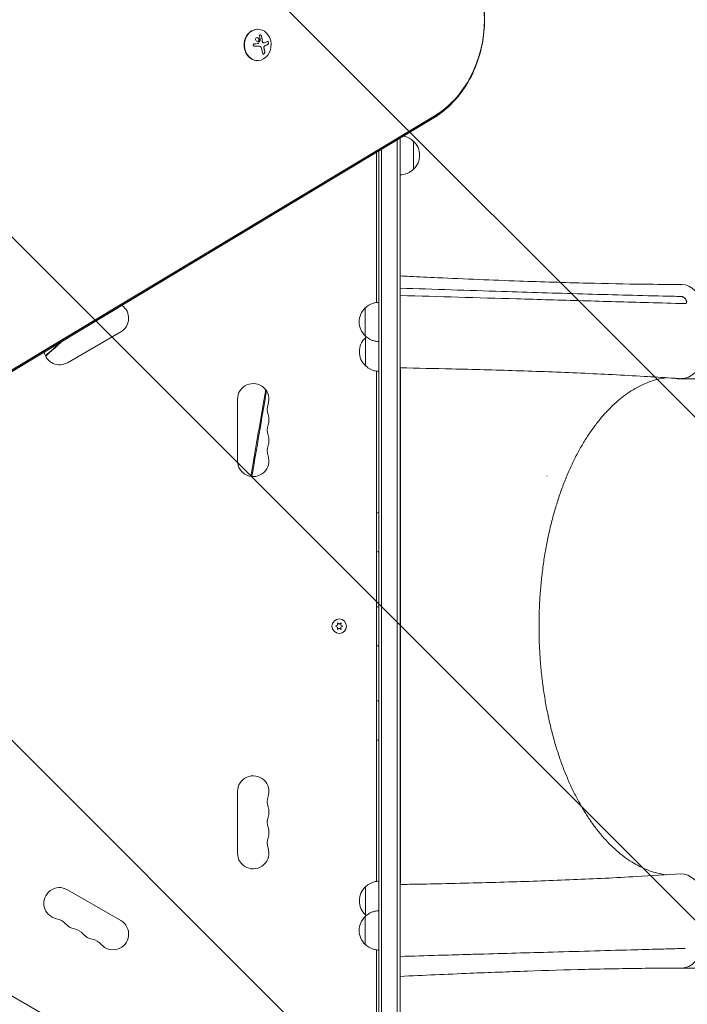
# Model space of a CAD drawing. Units: millimetres. Extents: x -5203 to 7683, y -8908 to 5194.
# Drawn here: x 1554 to 2149, y 204 to 1082 of the extents above; entities that cross this region are included whole.
import ezdxf

# ---------------------------------------------------------------- set-up
doc = ezdxf.new("R2010")
doc.units = ezdxf.units.MM
doc.header["$LTSCALE"] = 20
doc.linetypes.add('HIDDEN', pattern=[9.525, 6.35, -3.175])
for name, color, linetype in [('2d', 230, 'Continuous'), ('EN-Free_Space', 10, 'HIDDEN'), ('EN-Free_Space_Hatch', 10, 'HIDDEN')]:
    doc.layers.add(name, color=color, linetype=linetype)

msp = doc.modelspace()

# ---------------------------------------------------------------- hatches: boundary and pattern name
at = {"layer": 'EN-Free_Space_Hatch'}
h = msp.add_hatch(dxfattribs=at)
h.set_pattern_fill('ANSI31', color=256, scale=100)
h.set_pattern_definition([(135, (1893.6, 540.87), (-224.506, -224.506), [])])
edge = h.paths.add_edge_path()
edge.add_line((1893.6, 1540.87), (2490.73, 1540.87))
edge.add_arc((4238.28, 56.52), 2292.87, 91.71381, 139.65588, ccw=False)
edge.add_line((4169.71, 2348.36), (5653.35, 2392.75))
edge.add_arc((5683.26, 1393.2), 1000, -88.28619, 91.71381, ccw=False)
edge.add_line((5713.16, 393.65), (4537.47, 358.47))
edge.add_arc((4618.62, -759.69), 1121.1, 94.15082, 132.57984)
edge.add_arc((2512.95, 1531.84), 1990.97, 274.43078, 312.57984, ccw=False)
edge.add_line((2666.76, -453.18), (3307.91, -1565.47))
edge.add_arc((2441.89, -2065.47), 1000, -146.94239, 30, ccw=False)
edge.add_line((1603.76, -2610.95), (550.27, -786.24))
edge.add_arc((1416.29, -286.24), 1000, 121.49117, 210, ccw=False)
edge.add_arc((1893.6, 540.87), 1000, 90, 178.53262, ccw=False)

# ---------------------------------------------------------------- linework, layer by layer
at = {"layer": '2d', "lineweight": 0}
for p, q in [((1765.89, 1073.71), (1766.16, 1073.71)), ((1767.14, 1058.68), (1767.03, 1058.68)), ((1771.62, 1061.51), (1771.51, 1061.51)), ((1765.89, 1045.71), (1766.16, 1045.71)), ((1921.85, 993.6), (1090.65, 494.17)), ((1922.94, 994.64), (1091.74, 495.21)), ((1923.63, 996.11), (1092.43, 496.68)), ((1893.08, 54.19), (1893.08, 976.31)), ((1890.58, 52.53), (1890.58, 974.81)), ((1905.08, 973.71), (1905.08, 948.71)), ((1872.08, 829.86), (1872.08, 963.69)), ((1874.08, 53), (1874.08, 964.9)), ((1876.58, 52.94), (1876.58, 966.4)), ((1893.08, 849.03), (1893.24, 849.03)), ((1596.3, 776.13), (1643.93, 803.63)), ((1893.08, 775.99), (1893.24, 775.99)), ((1872.08, 313.26), (1872.08, 768.59)), ((1893.38, 762.96), (1893.45, 762.93)), ((2141.26, 761.81), (2166.42, 761.81)), ((1748.08, 743.5), (1748.08, 688.5)), ((1893.6, 448.87), (1893.6, 632.87)), ((1837.33, 541.86), (1835.48, 541)), ((1835.48, 541), (1837.33, 540.14)), ((1837.15, 543.9), (1837.33, 541.86)), ((1838.83, 542.73), (1837.15, 543.9)), ((1837.33, 540.14), (1837.15, 538.1)), ((1837.15, 538.1), (1838.83, 539.27)), ((1840.5, 543.9), (1838.83, 542.73)), ((1838.83, 539.27), (1840.5, 538.1)), ((1840.33, 541.86), (1840.5, 543.9)), ((1842.18, 541), (1840.33, 541.86)), ((1840.33, 540.14), (1842.18, 541)), ((1840.5, 538.1), (1840.33, 540.14)), ((1748.08, 393.5), (1748.08, 338.5)), ((1643.93, 278.37), (1596.3, 305.87)), ((1893.08, 284.7), (1893.22, 284.7)), ((1426.28, 280.47), (1793.51, 68.45)), ((1872.08, 104.25), (1872.08, 252.14)), ((1893.08, 254.32), (1893.22, 254.32)), ((2147.2, 253.37), (2146.56, 253.56)), ((2141.26, 235.81), (2166.42, 235.81))]:
    msp.add_line(p, q, dxfattribs=at)
msp.add_circle((1838.83, 541), 6.5, dxfattribs=at)
for centre, radius, start, end in [((1892.89, 961.72), 17, 44.1865, 77.90661), ((1893.56, 961.21), 17, 312.66793, 47.33207), ((1892.89, 960.71), 17, 270.6413, 315.8135), ((1636.93, 815.76), 14, 300, 55.02154), ((1873.6, 812.5), 17, 132.66796, 227.33204), ((1873.79, 785.92), 17, 132.66796, 227.33204), ((1589.3, 788.26), 14, 191.21212, 300), ((1762.08, 743.5), 14, 340.89011, 180), ((1788.54, 734.33), 14, 160.89011, 199.10989), ((1762.08, 725.17), 14, 340.89011, 19.10989), ((1788.54, 716), 14, 160.89011, 199.10989), ((1762.08, 706.83), 14, 340.89011, 19.10989), ((1788.54, 697.67), 14, 160.89011, 199.10989), ((1762.08, 688.5), 14, 180, 19.10989), ((1762.08, 393.5), 14, 340.89011, 180), ((1788.54, 384.33), 14, 160.89011, 199.10989), ((1762.08, 375.17), 14, 340.89011, 19.10989), ((1788.54, 366), 14, 160.89011, 199.10989), ((1762.08, 356.83), 14, 340.89011, 19.10989), ((1788.54, 347.67), 14, 160.89011, 199.10989), ((1762.08, 338.5), 14, 180, 19.10989), ((1589.3, 293.74), 14, 60, 259.10989), ((1873.79, 295.92), 17, 132.66796, 227.33204), ((1873.6, 269.5), 17, 132.66796, 227.33204), ((1892.89, 264.5), 17, 88.89338, 89.3587), ((1584.01, 266.25), 14, 40.89011, 79.10989), ((1605.18, 284.58), 14, 220.89011, 259.10989), ((1636.93, 266.24), 14, 220.89011, 60), ((1599.89, 257.08), 14, 40.89011, 79.10989), ((1621.05, 275.41), 14, 220.89011, 259.10989), ((1615.76, 247.92), 14, 40.89011, 79.10989)]:
    msp.add_arc(centre, radius, start, end, dxfattribs=at)
at = {"layer": '2d', "lineweight": 0, "extrusion": (0, 0, -1)}
for centre, major_axis, ratio, start_param, end_param in [((1886.43, 1082.19), (0, -96.61), 0.848, -2.670354, -0.471239), ((1759.8, 1061.17), (-18.23, -1.14), 0.038975, -1.926841, -1.757391), ((1758.8, 1059.08), (9.14, -15.82), 0.476008, -1.20219, -0.875592), ((1759.67, 1060.54), (-17.71, -4.62), 0.155716, -2.533545, -2.311649), ((1885.11, 1082.19), (0, -98.27), 0.848, -1.005141, -0.471239), ((1885.11, 1082.19), (0, -98.27), 0.848, -1.005141, -0.471239), ((1893.45, 632.93), (0, 130), 0.001103, 0.000437, 1.571234), ((2144.52, 277.92), (0.01, 42), 0.565497, -0.03561, 3.140379)]:
    msp.add_ellipse(centre, major_axis=major_axis, ratio=ratio, start_param=start_param, end_param=end_param, dxfattribs=at)
at = {"layer": '2d', "lineweight": 0}
for centre, major_axis, ratio, start_param, end_param in [((1766.16, 1059.71), (0, -14), 0.848, -1.115509, 5.167676), ((1765.89, 1059.71), (0, 14), 0.848, 0, 3.141593), ((1760.71, 1060.24), (-9.14, 15.84), 0.476008, -2.265626, -2.087612), ((1760.82, 1060.24), (-9.14, 15.84), 0.476008, -2.265626, -2.087612), ((2144.52, 803.92), (-0.01, -42), 0.565497, -0.004249, 3.140374), ((1874.08, 812.5), (0, 17.5), 0.001103, 0.013568, 3.128024), ((1862.08, 812.5), (0, 12.5), 0.001103, -0.000437, 3.295533), ((1862.08, 812.5), (0, 12.35), 0.001103, 0.001135, 1.570359), ((1862.08, 812.5), (0, 12.5), 0.001103, -0.15394, -0.000437), ((1862.08, 812.5), (0, -12.35), 0.001103, -1.571234, -0.001135), ((1862.27, 785.92), (0, 12.5), 0.001103, -0.000437, 3.295533), ((1862.27, 785.92), (0, 12.35), 0.001103, 0.001135, 1.570359), ((1862.27, 785.92), (0, 12.5), 0.001103, -0.15394, -0.000437), ((1862.27, 785.92), (0, -12.35), 0.001103, -1.571234, -0.001135), ((2141.26, 803.31), (0, -41.5), 0.544639, -0.158297, 0.102584), ((2128.33, 540.31), (0, -234), 0.544639, -2.184687, -2.183749), ((1893.45, 448.93), (0, -130), 0.001103, 0.029105, 1.570359), ((1862.27, 295.92), (0, 12.5), 0.001103, -0.000437, 3.295533), ((1862.27, 295.92), (0, 12.35), 0.001103, 0.001135, 1.570359), ((1862.27, 295.92), (0, 12.5), 0.001103, -0.15394, -0.000437), ((1862.27, 295.92), (0, -12.35), 0.001103, -1.571234, -0.001135), ((1862.08, 269.5), (0, 12.5), 0.001103, -0.000437, 3.295533), ((1862.08, 269.5), (0, 12.35), 0.001103, 0.001135, 1.570359), ((1862.08, 269.5), (0, 12.5), 0.001103, -0.15394, -0.000437), ((1874.08, 269.5), (0, 17.5), 0.001103, 0, 3.141593), ((1862.08, 269.5), (0, -12.35), 0.001103, -1.571234, -0.001135), ((2141.26, 277.31), (0, -41.5), 0.544639, -0.071284, 0.074248)]:
    msp.add_ellipse(centre, major_axis=major_axis, ratio=ratio, start_param=start_param, end_param=end_param, dxfattribs=at)
for points, knots in [([(1955.46, 1134.86), (1958.87, 1128.53), (1961.64, 1121.79), (1965.83, 1107.8), (1967.24, 1100.55), (1968.66, 1085.9), (1968.66, 1078.49), (1967.24, 1063.83), (1965.83, 1056.59), (1961.64, 1042.6), (1958.87, 1035.86), (1955.46, 1029.52)], [1.005141, 1.005141, 1.005141, 1.005141, 1.231403, 1.231403, 1.457665, 1.457665, 1.683927, 1.683927, 1.910189, 1.910189, 2.136451, 2.136451, 2.136451, 2.136451]), ([(1764.16, 1065.16), (1764.04, 1064.74), (1764.11, 1064.27), (1764.53, 1063.46), (1764.88, 1063.12), (1765.69, 1062.75), (1766.16, 1062.72), (1766.94, 1063.02), (1767.24, 1063.37), (1767.36, 1063.78)], [0, 0, 0, 0, 0.125, 0.125, 0.25, 0.25, 0.375, 0.375, 0.5, 0.5, 0.5, 0.5]), ([(1767.36, 1063.78), (1767.48, 1064.2), (1767.42, 1064.67), (1767, 1065.48), (1766.65, 1065.82), (1765.83, 1066.2), (1765.36, 1066.23), (1764.57, 1065.92), (1764.27, 1065.58), (1764.16, 1065.16)], [0.5, 0.5, 0.5, 0.5, 0.625, 0.625, 0.75, 0.75, 0.875, 0.875, 1, 1, 1, 1]), ([(1767.25, 1063.78), (1767.28, 1063.88), (1767.3, 1063.99), (1767.32, 1064.21), (1767.31, 1064.32), (1767.29, 1064.54), (1767.26, 1064.66), (1767.21, 1064.82), (1767.19, 1064.87), (1767.15, 1064.98), (1767.13, 1065.03), (1767, 1065.28), (1766.86, 1065.47), (1766.53, 1065.78), (1766.33, 1065.92), (1765.91, 1066.11), (1765.68, 1066.16), (1765.44, 1066.17)], [0.5, 0.5, 0.5, 0.5, 0.53125, 0.53125, 0.5625, 0.5625, 0.59375, 0.59375, 0.609375, 0.609375, 0.625, 0.625, 0.6875, 0.6875, 0.75, 0.75, 0.817174, 0.817174, 0.817174, 0.817174]), ([(1765.96, 1062.77), (1766.02, 1062.77), (1766.08, 1062.78), (1766.24, 1062.81), (1766.35, 1062.83), (1766.64, 1062.95), (1766.81, 1063.07), (1767.02, 1063.31), (1767.08, 1063.39), (1767.18, 1063.58), (1767.23, 1063.68), (1767.25, 1063.78)], [0.3263643, 0.3263643, 0.3263643, 0.3263643, 0.34375, 0.34375, 0.375, 0.375, 0.4375, 0.4375, 0.46875, 0.46875, 0.5, 0.5, 0.5, 0.5]), ([(1769.59, 1067.47), (1769.56, 1067.6), (1769.51, 1067.74), (1769.43, 1067.87), (1769.36, 1068), (1769.27, 1068.12), (1769.17, 1068.22), (1769.07, 1068.32), (1768.95, 1068.41), (1768.83, 1068.48), (1768.72, 1068.53), (1768.61, 1068.57), (1768.5, 1068.59), (1768.4, 1068.61), (1768.29, 1068.6), (1768.2, 1068.58), (1768.12, 1068.56), (1768.04, 1068.53), (1767.97, 1068.48), (1767.89, 1068.42), (1767.83, 1068.36), (1767.79, 1068.28), (1767.74, 1068.2), (1767.7, 1068.1), (1767.69, 1068), (1767.67, 1067.89), (1767.66, 1067.76), (1767.68, 1067.64), (1767.69, 1067.61), (1767.69, 1067.57), (1767.7, 1067.53)], [0, 0, 0, 0, 0.123267, 0.123267, 0.123267, 0.246944, 0.246944, 0.246944, 0.364412, 0.364412, 0.364412, 0.469764, 0.469764, 0.469764, 0.565076, 0.565076, 0.565076, 0.656937, 0.656937, 0.656937, 0.751946, 0.751946, 0.751946, 0.854928, 0.854928, 0.854928, 0.968152, 0.968152, 0.968152, 1, 1, 1, 1]), ([(1768.28, 1063.7), (1768.29, 1063.67), (1768.28, 1063.64), (1768.28, 1063.61), (1768.27, 1063.58), (1768.26, 1063.56), (1768.25, 1063.53)], [0, 0, 0, 0, 0.541586, 0.541586, 0.541586, 1, 1, 1, 1]), ([(1769.48, 1067.47), (1769.45, 1067.6), (1769.4, 1067.74), (1769.25, 1068), (1769.16, 1068.13), (1768.95, 1068.34), (1768.82, 1068.43), (1768.57, 1068.55), (1768.44, 1068.59), (1768.31, 1068.6)], [0, 0, 0, 0, 0.125, 0.125, 0.25, 0.25, 0.375, 0.375, 0.4937932, 0.4937932, 0.4937932, 0.4937932]), ([(1770.17, 1062.71), (1770.16, 1062.76), (1770.16, 1062.84), (1770.15, 1062.92), (1770.15, 1062.97), (1770.15, 1063), (1770.14, 1063.07), (1770.14, 1063.15), (1770.13, 1063.24), (1770.13, 1063.28), (1770.12, 1063.3), (1770.12, 1063.32), (1770.11, 1063.42), (1770.1, 1063.52), (1770.09, 1063.67), (1770.08, 1063.75), (1770.07, 1063.84), (1770.07, 1063.88), (1770.07, 1063.91), (1770.06, 1063.93), (1770.05, 1064.03), (1770.04, 1064.13), (1770.02, 1064.28), (1770.02, 1064.36), (1770, 1064.45), (1770, 1064.49), (1770, 1064.52), (1769.99, 1064.53), (1769.98, 1064.64), (1769.96, 1064.78), (1769.94, 1064.96), (1769.93, 1065.05), (1769.92, 1065.09), (1769.92, 1065.12), (1769.91, 1065.13), (1769.9, 1065.24), (1769.88, 1065.38), (1769.85, 1065.56), (1769.84, 1065.65), (1769.83, 1065.68), (1769.83, 1065.71), (1769.82, 1065.72), (1769.81, 1065.83), (1769.78, 1065.97), (1769.75, 1066.14), (1769.74, 1066.23), (1769.73, 1066.27), (1769.72, 1066.3), (1769.72, 1066.31), (1769.7, 1066.41), (1769.68, 1066.56), (1769.64, 1066.73), (1769.63, 1066.8), (1769.62, 1066.85), (1769.61, 1066.88), (1769.57, 1067.08), (1769.53, 1067.27), (1769.48, 1067.47)], [0, 0, 0, 0, 0.03125, 0.046875, 0.046875, 0.0625, 0.0625, 0.09375, 0.109375, 0.117187, 0.117187, 0.125, 0.125, 0.1875, 0.1875, 0.21875, 0.234375, 0.242187, 0.242187, 0.25, 0.25, 0.3125, 0.3125, 0.34375, 0.359375, 0.367187, 0.367187, 0.375, 0.375, 0.4375, 0.46875, 0.484375, 0.492187, 0.492187, 0.5, 0.5, 0.5625, 0.59375, 0.609375, 0.617187, 0.617187, 0.625, 0.625, 0.6875, 0.71875, 0.734375, 0.742187, 0.742187, 0.75, 0.75, 0.8125, 0.84375, 0.859375, 0.859375, 0.875, 0.875, 1, 1, 1, 1]), ([(1763.22, 1060.68), (1763.09, 1060.67), (1762.95, 1060.64), (1762.82, 1060.58), (1762.69, 1060.53), (1762.57, 1060.45), (1762.47, 1060.35), (1762.38, 1060.26), (1762.29, 1060.15), (1762.23, 1060.02), (1762.18, 1059.91), (1762.15, 1059.79), (1762.13, 1059.66), (1762.12, 1059.54), (1762.13, 1059.42), (1762.16, 1059.31), (1762.19, 1059.2), (1762.24, 1059.09), (1762.3, 1058.99), (1762.36, 1058.89), (1762.45, 1058.8), (1762.54, 1058.73), (1762.64, 1058.65), (1762.75, 1058.58), (1762.86, 1058.54), (1762.99, 1058.49), (1763.12, 1058.46), (1763.25, 1058.46), (1763.29, 1058.46), (1763.33, 1058.46), (1763.37, 1058.46)], [0, 0, 0, 0, 0.117688, 0.117688, 0.117688, 0.23572, 0.23572, 0.23572, 0.348983, 0.348983, 0.348983, 0.453941, 0.453941, 0.453941, 0.55245, 0.55245, 0.55245, 0.649106, 0.649106, 0.649106, 0.748614, 0.748614, 0.748614, 0.85433, 0.85433, 0.85433, 0.967387, 0.967387, 0.967387, 1, 1, 1, 1]), ([(1763.27, 1058.46), (1763.43, 1058.47), (1763.58, 1058.48), (1763.81, 1058.49), (1763.92, 1058.5), (1764.04, 1058.51), (1764.1, 1058.51), (1764.13, 1058.51), (1764.15, 1058.51), (1764.25, 1058.52), (1764.36, 1058.52), (1764.49, 1058.53), (1764.54, 1058.53), (1764.58, 1058.54), (1764.6, 1058.54), (1764.69, 1058.54), (1764.81, 1058.55), (1764.93, 1058.56), (1764.99, 1058.56), (1765.02, 1058.56), (1765.04, 1058.56), (1765.14, 1058.57), (1765.25, 1058.58), (1765.38, 1058.58), (1765.43, 1058.59), (1765.46, 1058.59), (1765.48, 1058.59), (1765.58, 1058.6), (1765.69, 1058.6), (1765.81, 1058.61), (1765.87, 1058.61), (1765.9, 1058.62), (1765.92, 1058.62), (1766.01, 1058.62), (1766.12, 1058.63), (1766.25, 1058.64), (1766.31, 1058.64), (1766.34, 1058.64), (1766.35, 1058.64), (1766.36, 1058.64), (1766.52, 1058.65), (1766.67, 1058.66), (1766.8, 1058.67)], [0, 0, 0, 0, 0.125, 0.125, 0.1875, 0.21875, 0.234375, 0.234375, 0.25, 0.25, 0.3125, 0.34375, 0.359375, 0.359375, 0.375, 0.375, 0.4375, 0.46875, 0.484375, 0.484375, 0.5, 0.5, 0.5625, 0.59375, 0.609375, 0.609375, 0.625, 0.625, 0.6875, 0.71875, 0.734375, 0.734375, 0.75, 0.75, 0.8125, 0.84375, 0.859375, 0.867187, 0.867187, 0.875, 0.875, 1, 1, 1, 1]), ([(1766.71, 1061.11), (1766.68, 1061.07), (1766.64, 1061.03), (1766.6, 1061), (1766.56, 1060.97), (1766.51, 1060.95), (1766.46, 1060.94), (1766.45, 1060.93), (1766.44, 1060.93), (1766.42, 1060.93)], [0, 0, 0, 0, 0.444984, 0.444984, 0.444984, 0.890124, 0.890124, 0.890124, 1, 1, 1, 1]), ([(1766.8, 1058.67), (1766.87, 1058.68), (1766.93, 1058.68), (1767, 1058.68), (1767.02, 1058.68), (1767.03, 1058.68)], [0, 0, 0, 0, 0.2166442, 0.2166442, 0.2591824, 0.2591824, 0.2591824, 0.2591824]), ([(1770.8, 1061.68), (1770.71, 1061.72), (1770.63, 1061.78), (1770.49, 1061.92), (1770.42, 1062), (1770.31, 1062.18), (1770.26, 1062.29), (1770.21, 1062.44), (1770.2, 1062.5), (1770.18, 1062.6), (1770.17, 1062.66), (1770.17, 1062.71)], [0, 0, 0, 0, 0.25, 0.25, 0.5, 0.5, 0.75, 0.75, 0.875, 0.875, 1, 1, 1, 1]), ([(1770.9, 1061.68), (1770.81, 1061.73), (1770.73, 1061.79), (1770.65, 1061.86), (1770.57, 1061.94), (1770.5, 1062.03), (1770.44, 1062.14), (1770.39, 1062.24), (1770.34, 1062.35), (1770.31, 1062.47), (1770.29, 1062.55), (1770.28, 1062.63), (1770.27, 1062.71)], [0, 0, 0, 0, 0.26951, 0.26951, 0.26951, 0.539189, 0.539189, 0.539189, 0.809594, 0.809594, 0.809594, 1, 1, 1, 1]), ([(1771.51, 1061.51), (1771.49, 1061.51), (1771.47, 1061.52), (1771.33, 1061.52), (1771.23, 1061.54), (1771.07, 1061.58), (1771.01, 1061.6), (1770.9, 1061.63), (1770.85, 1061.66), (1770.8, 1061.68)], [0.4453427, 0.4453427, 0.4453427, 0.4453427, 0.5, 0.5, 0.75, 0.75, 0.875, 0.875, 1, 1, 1, 1]), ([(1771.59, 1057.3), (1771.57, 1057.43), (1771.57, 1057.56), (1771.61, 1057.83), (1771.64, 1057.97), (1771.74, 1058.22), (1771.8, 1058.33), (1771.95, 1058.53), (1772.03, 1058.62), (1772.12, 1058.69)], [0, 0, 0, 0, 0.25, 0.25, 0.5, 0.5, 0.75, 0.75, 1, 1, 1, 1]), ([(1771.79, 1056.2), (1771.77, 1056.25), (1771.76, 1056.31), (1771.74, 1056.38), (1771.73, 1056.42), (1771.73, 1056.44), (1771.71, 1056.51), (1771.7, 1056.58), (1771.68, 1056.65), (1771.67, 1056.69), (1771.67, 1056.71), (1771.66, 1056.78), (1771.65, 1056.85), (1771.64, 1056.92), (1771.63, 1056.97), (1771.63, 1056.99), (1771.61, 1057.11), (1771.6, 1057.2), (1771.59, 1057.3)], [0, 0, 0, 0, 0.125, 0.1875, 0.1875, 0.25, 0.25, 0.375, 0.4375, 0.4375, 0.5, 0.5, 0.625, 0.6875, 0.6875, 0.75, 0.75, 1, 1, 1, 1]), ([(1771.69, 1057.3), (1771.68, 1057.43), (1771.68, 1057.57), (1771.7, 1057.71), (1771.72, 1057.85), (1771.76, 1057.99), (1771.81, 1058.12), (1771.86, 1058.25), (1771.93, 1058.36), (1772, 1058.46), (1772.07, 1058.55), (1772.15, 1058.63), (1772.23, 1058.69)], [0, 0, 0, 0, 0.2593, 0.2593, 0.2593, 0.519012, 0.519012, 0.519012, 0.774897, 0.774897, 0.774897, 1, 1, 1, 1]), ([(1772.12, 1058.69), (1772.15, 1058.71), (1772.18, 1058.73), (1772.24, 1058.77), (1772.27, 1058.79), (1772.32, 1058.83), (1772.35, 1058.84), (1772.41, 1058.88), (1772.44, 1058.9), (1772.5, 1058.93), (1772.52, 1058.95), (1772.58, 1058.98), (1772.61, 1058.99), (1772.7, 1059.04), (1772.76, 1059.06), (1772.82, 1059.09)], [0, 0, 0, 0, 0.125, 0.125, 0.25, 0.25, 0.375, 0.375, 0.5, 0.5, 0.625, 0.625, 0.75, 0.75, 1, 1, 1, 1]), ([(1772.82, 1059.09), (1772.87, 1059.11), (1772.95, 1059.15), (1773.04, 1059.19), (1773.08, 1059.21), (1773.11, 1059.22), (1773.13, 1059.22), (1773.19, 1059.25), (1773.27, 1059.29), (1773.36, 1059.33), (1773.4, 1059.35), (1773.43, 1059.36), (1773.44, 1059.37), (1773.51, 1059.39), (1773.58, 1059.43), (1773.67, 1059.47), (1773.71, 1059.49), (1773.74, 1059.5), (1773.75, 1059.51), (1773.81, 1059.53), (1773.89, 1059.57), (1773.97, 1059.61), (1774.01, 1059.63), (1774.04, 1059.64), (1774.05, 1059.64), (1774.11, 1059.67), (1774.18, 1059.71), (1774.26, 1059.75), (1774.3, 1059.76), (1774.32, 1059.78), (1774.34, 1059.78), (1774.39, 1059.81), (1774.46, 1059.84), (1774.54, 1059.88), (1774.58, 1059.9), (1774.6, 1059.91), (1774.62, 1059.92), (1774.8, 1060.01), (1774.97, 1060.1), (1775.15, 1060.19)], [0, 0, 0, 0, 0.0625, 0.09375, 0.109375, 0.109375, 0.125, 0.125, 0.1875, 0.21875, 0.234375, 0.234375, 0.25, 0.25, 0.3125, 0.34375, 0.359375, 0.359375, 0.375, 0.375, 0.4375, 0.46875, 0.484375, 0.484375, 0.5, 0.5, 0.5625, 0.59375, 0.609375, 0.609375, 0.625, 0.625, 0.6875, 0.71875, 0.734375, 0.734375, 0.75, 0.75, 1, 1, 1, 1]), ([(1775.26, 1060.19), (1775.35, 1060.24), (1775.43, 1060.32), (1775.51, 1060.42), (1775.58, 1060.52), (1775.64, 1060.65), (1775.68, 1060.79), (1775.72, 1060.93), (1775.75, 1061.09), (1775.76, 1061.25), (1775.76, 1061.4), (1775.76, 1061.55), (1775.73, 1061.7), (1775.71, 1061.84), (1775.67, 1061.97), (1775.63, 1062.09), (1775.58, 1062.21), (1775.53, 1062.33), (1775.46, 1062.42), (1775.4, 1062.52), (1775.33, 1062.6), (1775.25, 1062.66), (1775.17, 1062.73), (1775.08, 1062.78), (1774.99, 1062.8), (1774.9, 1062.82), (1774.8, 1062.82), (1774.71, 1062.79), (1774.68, 1062.78), (1774.65, 1062.77), (1774.62, 1062.76)], [0, 0, 0, 0, 0.120796, 0.120796, 0.120796, 0.242046, 0.242046, 0.242046, 0.356333, 0.356333, 0.356333, 0.459168, 0.459168, 0.459168, 0.553739, 0.553739, 0.553739, 0.646543, 0.646543, 0.646543, 0.743592, 0.743592, 0.743592, 0.848997, 0.848997, 0.848997, 0.964083, 0.964083, 0.964083, 1, 1, 1, 1]), ([(1775.15, 1060.19), (1775.24, 1060.24), (1775.33, 1060.32), (1775.48, 1060.54), (1775.54, 1060.67), (1775.63, 1060.98), (1775.65, 1061.15), (1775.65, 1061.51), (1775.63, 1061.7), (1775.54, 1062.05), (1775.48, 1062.22), (1775.32, 1062.49), (1775.23, 1062.6), (1775.03, 1062.75), (1774.92, 1062.8), (1774.82, 1062.81), (1774.81, 1062.81), (1774.81, 1062.81)], [0, 0, 0, 0, 0.125, 0.125, 0.25, 0.25, 0.375, 0.375, 0.5, 0.5, 0.625, 0.625, 0.75, 0.75, 0.875, 0.875, 0.8795926, 0.8795926, 0.8795926, 0.8795926]), ([(1770.44, 1052.28), (1770.46, 1052.14), (1770.5, 1052.01), (1770.57, 1051.9), (1770.63, 1051.79), (1770.72, 1051.69), (1770.82, 1051.63), (1770.91, 1051.58), (1771.03, 1051.54), (1771.15, 1051.54), (1771.26, 1051.54), (1771.38, 1051.56), (1771.49, 1051.61), (1771.6, 1051.66), (1771.71, 1051.73), (1771.81, 1051.81), (1771.91, 1051.89), (1772, 1051.99), (1772.08, 1052.09), (1772.16, 1052.2), (1772.24, 1052.33), (1772.3, 1052.45), (1772.36, 1052.59), (1772.41, 1052.73), (1772.44, 1052.87), (1772.47, 1053.02), (1772.48, 1053.17), (1772.48, 1053.32), (1772.48, 1053.36), (1772.47, 1053.41), (1772.46, 1053.45)], [0, 0, 0, 0, 0.12144, 0.12144, 0.12144, 0.243283, 0.243283, 0.243283, 0.358856, 0.358856, 0.358856, 0.462986, 0.462986, 0.462986, 0.558085, 0.558085, 0.558085, 0.650496, 0.650496, 0.650496, 0.746429, 0.746429, 0.746429, 0.850305, 0.850305, 0.850305, 0.963913, 0.963913, 0.963913, 1, 1, 1, 1]), ([(1771.1, 1051.54), (1771.24, 1051.55), (1771.38, 1051.6), (1771.65, 1051.76), (1771.79, 1051.87), (1772.02, 1052.14), (1772.12, 1052.3), (1772.27, 1052.63), (1772.32, 1052.8), (1772.38, 1053.14), (1772.38, 1053.3), (1772.36, 1053.45)], [0.3782618, 0.3782618, 0.3782618, 0.3782618, 0.5, 0.5, 0.625, 0.625, 0.75, 0.75, 0.875, 0.875, 1, 1, 1, 1]), ([(1955.46, 1029.52), (1953.85, 1026.54), (1952.1, 1023.64), (1948.34, 1018.06), (1946.32, 1015.38), (1942.04, 1010.27), (1939.78, 1007.84), (1935.02, 1003.26), (1932.52, 1001.11), (1927.33, 997.11), (1924.63, 995.27), (1921.85, 993.6)], [2.1364512, 2.1364512, 2.1364512, 2.1364512, 2.2432317, 2.2432317, 2.3500122, 2.3500122, 2.4567927, 2.4567927, 2.5635732, 2.5635732, 2.6703538, 2.6703538, 2.6703538, 2.6703538]), ([(1893.27, 853.5), (1896.05, 853.37), (1898.84, 853.24), (1909.96, 852.72), (1918.3, 852.33), (1951.02, 850.87), (1975.34, 849.85), (2019.82, 848.24), (2040.01, 847.6), (2077.08, 846.68), (2093.99, 846.36), (2122.1, 846.03), (2133.33, 845.95), (2144.56, 845.92)], [0, 0, 0, 0, 10.000001, 10.000001, 40.000035, 40.000035, 127.807412, 127.807412, 201.337191, 201.337191, 263.354534, 263.354534, 304.578503, 304.578503, 304.578503, 304.578503]), ([(2127.77, 835.59), (2103.78, 836.14), (2079.81, 836.79), (2031.91, 838.18), (2007.98, 838.92), (1984.05, 839.68)], [0.024604, 0.024604, 0.024604, 0.024604, 0.111557, 0.111557, 0.1985099, 0.1985099, 0.1985099, 0.1985099]), ([(2144.03, 835.23), (2144.22, 835.22), (2144.42, 835.2), (2144.83, 835.12), (2145.05, 835.06), (2145.26, 834.99)], [0.018089563, 0.018089563, 0.018089563, 0.018089563, 0.018773243, 0.018773243, 0.019456923, 0.019456923, 0.019456923, 0.019456923]), ([(2145.5, 834.9), (2145.74, 834.8), (2145.98, 834.68), (2146.32, 834.47), (2146.43, 834.4), (2146.64, 834.24), (2146.74, 834.16), (2147.03, 833.92), (2147.21, 833.74), (2147.52, 833.37), (2147.65, 833.18), (2147.75, 832.99)], [0.006604811, 0.006604811, 0.006604811, 0.006604811, 0.007398247, 0.007398247, 0.007794965, 0.007794965, 0.008191683, 0.008191683, 0.008985119, 0.008985119, 0.009778555, 0.009778555, 0.009778555, 0.009778555]), ([(1874.08, 830), (1872.93, 829.99), (1871.78, 829.85), (1869.62, 829.39), (1868.62, 829.06), (1866.8, 828.31), (1866, 827.88), (1864.59, 827), (1863.98, 826.55), (1862.92, 825.68), (1862.47, 825.25), (1862.08, 824.85)], [0.000012346, 0.000012346, 0.000012346, 0.000012346, 0.000236836, 0.000236836, 0.000461326, 0.000461326, 0.000685816, 0.000685816, 0.000910306, 0.000910306, 0.001134796, 0.001134796, 0.001134796, 0.001134796]), ([(1997.05, 833.09), (2016.66, 832.52), (2036.28, 831.95), (2075.54, 830.83), (2095.18, 830.28), (2114.83, 829.73)], [0.1257792, 0.1257792, 0.1257792, 0.1257792, 0.197038, 0.197038, 0.2682968, 0.2682968, 0.2682968, 0.2682968]), ([(2148.24, 829.11), (2148.09, 829.02), (2147.94, 828.95), (2147.58, 828.86), (2147.39, 828.84), (2147.19, 828.85)], [0, 0, 0, 0, 0.000729907, 0.000729907, 0.001459815, 0.001459815, 0.001459815, 0.001459815]), ([(2148.59, 831.33), (2148.7, 831.11), (2148.78, 830.89), (2148.84, 830.57), (2148.85, 830.46), (2148.85, 830.25), (2148.85, 830.15), (2148.8, 829.86), (2148.74, 829.68), (2148.59, 829.44), (2148.53, 829.36), (2148.39, 829.23), (2148.32, 829.17), (2148.24, 829.11)], [0, 0, 0, 0, 0.000861749, 0.000861749, 0.001292624, 0.001292624, 0.001723498, 0.001723498, 0.002585247, 0.002585247, 0.003016122, 0.003016122, 0.003446997, 0.003446997, 0.003446997, 0.003446997]), ([(1862.08, 800.15), (1862.47, 799.75), (1862.92, 799.32), (1863.98, 798.45), (1864.59, 798), (1866, 797.12), (1866.8, 796.69), (1868.62, 795.94), (1869.62, 795.61), (1871.78, 795.15), (1872.93, 795.01), (1874.08, 795)], [3.140457858, 3.140457858, 3.140457858, 3.140457858, 3.140682348, 3.140682348, 3.140906838, 3.140906838, 3.141131328, 3.141131328, 3.141355817, 3.141355817, 3.141580307, 3.141580307, 3.141580307, 3.141580307]), ([(1591.71, 795.23), (1587.41, 791.39), (1583.11, 787.55), (1578.14, 783.11), (1577.48, 782.51), (1576.82, 781.92)], [0.10653313, 0.10653313, 0.10653313, 0.10653313, 0.125, 0.125, 0.12785243, 0.12785243, 0.12785243, 0.12785243]), ([(1862.27, 773.57), (1862.66, 773.17), (1863.11, 772.75), (1864.17, 771.88), (1864.78, 771.43), (1866.19, 770.55), (1866.99, 770.12), (1868.81, 769.36), (1869.81, 769.03), (1871.91, 768.58), (1872.99, 768.45), (1874.08, 768.43)], [3.140457858, 3.140457858, 3.140457858, 3.140457858, 3.140682348, 3.140682348, 3.140906838, 3.140906838, 3.141131328, 3.141131328, 3.141355817, 3.141355817, 3.141567976, 3.141567976, 3.141567976, 3.141567976]), ([(2142.27, 762.04), (2140, 762.18), (2137.72, 762.32), (2127.25, 762.97), (2119.05, 763.46), (2092.07, 764.99), (2073.32, 765.95), (2035.26, 767.64), (2015.95, 768.37), (1977.55, 769.62), (1958.45, 770.13), (1923.99, 770.92), (1908.65, 771.23), (1893.27, 771.5)], [1.692993, 1.692993, 1.692993, 1.692993, 10.000004, 10.000004, 40.000101, 40.000101, 108.826005, 108.826005, 179.569456, 179.569456, 249.052842, 249.052842, 304.596815, 304.596815, 304.596815, 304.596815]), ([(2130.78, 762.75), (2129.97, 762.64), (2129.15, 762.52), (2125.87, 761.95), (2123.41, 761.39), (2118.52, 760.01), (2116.08, 759.18), (2111.25, 757.26), (2108.85, 756.17), (2104.1, 753.73), (2101.75, 752.38), (2097.09, 749.43), (2094.79, 747.83), (2090.25, 744.39), (2088.01, 742.54), (2083.59, 738.62), (2081.42, 736.53), (2077.14, 732.13), (2075.04, 729.82), (2070.91, 724.97), (2068.89, 722.43), (2064.93, 717.13), (2062.99, 714.37), (2059.21, 708.66), (2057.37, 705.7), (2053.79, 699.58), (2052.04, 696.41), (2048.67, 689.91), (2047.03, 686.56), (2043.87, 679.69), (2042.35, 676.17), (2039.43, 668.96), (2038.02, 665.28), (2035.34, 657.76), (2034.06, 653.92), (2031.64, 646.11), (2030.49, 642.14), (2028.33, 634.07), (2027.31, 629.97), (2025.42, 621.67), (2024.54, 617.46), (2022.93, 608.95), (2022.2, 604.65), (2020.88, 595.97), (2020.29, 591.59), (2019.26, 582.77), (2018.81, 578.32), (2018.08, 569.39), (2017.79, 564.89), (2017.35, 555.87), (2017.21, 551.35), (2017.11, 544.83), (2017.1, 542.84), (2017.1, 540.84)], [7.588229, 7.588229, 7.588229, 7.588229, 12.197197, 12.197197, 26.097881, 26.097881, 39.931924, 39.931924, 53.683742, 53.683742, 67.342072, 67.342072, 80.917116, 80.917116, 94.414554, 94.414554, 107.867565, 107.867565, 121.272834, 121.272834, 134.651556, 134.651556, 148.018897, 148.018897, 161.368299, 161.368299, 174.724471, 174.724471, 188.082656, 188.082656, 201.452276, 201.452276, 214.829534, 214.829534, 228.227123, 228.227123, 241.634818, 241.634818, 255.069566, 255.069566, 268.531178, 268.531178, 282.006498, 282.006498, 295.516045, 295.516045, 309.045456, 309.045456, 322.608292, 322.608292, 336.200386, 336.200386, 342.17339, 342.17339, 342.17339, 342.17339]), ([(1773.19, 752.01), (1772.45, 747.66), (1771.71, 743.3), (1767.68, 719.71), (1764.38, 700.45), (1760.66, 678.99), (1760.29, 676.83), (1759.91, 674.67)], [0.04833689, 0.04833689, 0.04833689, 0.04833689, 0.0625, 0.0625, 0.125, 0.125, 0.13200541, 0.13200541, 0.13200541, 0.13200541]), ([(2017.1, 540.84), (2017.1, 537.51), (2017.14, 534.18), (2017.33, 526.3), (2017.52, 521.76), (2018.05, 512.72), (2018.39, 508.22), (2019.22, 499.28), (2019.71, 494.83), (2020.83, 486.01), (2021.47, 481.64), (2022.89, 472.98), (2023.67, 468.69), (2025.38, 460.22), (2026.31, 456.03), (2028.29, 447.77), (2029.35, 443.7), (2031.61, 435.69), (2032.81, 431.75), (2035.32, 424.01), (2036.65, 420.21), (2039.42, 412.78), (2040.87, 409.14), (2043.87, 402.03), (2045.44, 398.56), (2048.68, 391.81), (2050.35, 388.52), (2053.8, 382.14), (2055.58, 379.04), (2059.23, 373.06), (2061.11, 370.16), (2064.95, 364.59), (2066.91, 361.91), (2070.92, 356.78), (2072.97, 354.32), (2077.13, 349.64), (2079.25, 347.41), (2083.55, 343.2), (2085.74, 341.21), (2090.17, 337.46), (2092.41, 335.71), (2096.95, 332.46), (2099.25, 330.95), (2103.88, 328.2), (2106.22, 326.94), (2110.94, 324.69), (2113.31, 323.69), (2118.1, 321.95), (2120.52, 321.21), (2125.37, 319.99), (2127.81, 319.51), (2130.4, 319.14), (2130.55, 319.12), (2130.7, 319.1)], [0, 0, 0, 0, 10.002308, 10.002308, 23.649061, 23.649061, 37.26438, 37.26438, 50.844839, 50.844839, 64.400431, 64.400431, 77.921215, 77.921215, 91.41996, 91.41996, 104.892405, 104.892405, 118.341626, 118.341626, 131.770194, 131.770194, 145.178743, 145.178743, 158.563259, 158.563259, 171.9394, 171.9394, 185.301648, 185.301648, 198.658636, 198.658636, 212.016689, 212.016689, 225.370388, 225.370388, 238.737282, 238.737282, 252.124287, 252.124287, 265.548794, 265.548794, 279.010727, 279.010727, 292.538429, 292.538429, 306.13031, 306.13031, 319.816586, 319.816586, 333.595504, 333.595504, 334.441669, 334.441669, 334.441669, 334.441669]), ([(1893.27, 310.5), (1896.04, 310.55), (1898.8, 310.6), (1909.87, 310.79), (1918.16, 310.95), (1947.72, 311.57), (1968.94, 312.09), (2009.36, 313.32), (2028.58, 314.01), (2066.62, 315.62), (2085.44, 316.54), (2117.41, 318.3), (2130.54, 319.07), (2143.69, 319.9)], [0, 0, 0, 0, 10.000002, 10.000002, 40.00006, 40.00006, 117.115555, 117.115555, 187.471959, 187.471959, 256.590093, 256.590093, 304.626331, 304.626331, 304.626331, 304.626331]), ([(1893.38, 318.96), (1893.38, 318.96), (1893.38, 318.91), (1893.38, 318.71), (1893.39, 318.57), (1893.38, 318.39)], [0, 0, 0, 0, 0.5, 0.5, 1, 1, 1, 1]), ([(1874.08, 313.42), (1872.99, 313.4), (1871.91, 313.27), (1869.81, 312.82), (1868.81, 312.49), (1866.99, 311.73), (1866.19, 311.3), (1864.78, 310.42), (1864.17, 309.97), (1863.11, 309.1), (1862.66, 308.68), (1862.27, 308.27)], [0.000024662, 0.000024662, 0.000024662, 0.000024662, 0.000236836, 0.000236836, 0.000461326, 0.000461326, 0.000685816, 0.000685816, 0.000910306, 0.000910306, 0.001134796, 0.001134796, 0.001134796, 0.001134796]), ([(1874.08, 287), (1872.93, 286.99), (1871.78, 286.85), (1869.62, 286.39), (1868.62, 286.06), (1866.8, 285.31), (1866, 284.88), (1864.59, 284), (1863.98, 283.55), (1862.92, 282.68), (1862.47, 282.25), (1862.08, 281.85)], [0.000012346, 0.000012346, 0.000012346, 0.000012346, 0.000236836, 0.000236836, 0.000461326, 0.000461326, 0.000685816, 0.000685816, 0.000910306, 0.000910306, 0.001134796, 0.001134796, 0.001134796, 0.001134796]), ([(1862.08, 257.15), (1862.47, 256.75), (1862.92, 256.32), (1863.98, 255.45), (1864.59, 255), (1866, 254.12), (1866.8, 253.69), (1868.62, 252.94), (1869.62, 252.61), (1871.78, 252.15), (1872.93, 252.01), (1874.08, 252)], [3.140457858, 3.140457858, 3.140457858, 3.140457858, 3.140682348, 3.140682348, 3.140906838, 3.140906838, 3.141131328, 3.141131328, 3.141355817, 3.141355817, 3.141580307, 3.141580307, 3.141580307, 3.141580307]), ([(1960.17, 248.24), (1957.42, 248.16), (1954.67, 248.08), (1943.66, 247.77), (1935.4, 247.53), (1915.79, 246.97), (1904.43, 246.65), (1893.08, 246.32)], [0, 0, 0, 0, 10, 10, 40, 40, 81.269525, 81.269525, 81.269525, 81.269525]), ([(1893.08, 246.81), (1893.09, 246.83), (1893.11, 246.85), (1893.15, 246.92), (1893.18, 246.98), (1893.22, 247.1), (1893.22, 247.16), (1893.22, 247.22)], [0.0031763788, 0.0031763788, 0.0031763788, 0.0031763788, 0.0032562951, 0.0032562951, 0.0034888877, 0.0034888877, 0.0037214802, 0.0037214802, 0.0037214802, 0.0037214802]), ([(2132.53, 253.04), (2129.77, 252.96), (2127.01, 252.89), (2115.97, 252.59), (2107.7, 252.37), (2074.62, 251.46), (2049.83, 250.77), (2003.42, 249.46), (1981.79, 248.85), (1960.17, 248.24)], [0, 0, 0, 0, 10, 10, 40.000004, 40.000004, 130.000049, 130.000049, 208.553128, 208.553128, 208.553128, 208.553128]), ([(2146.77, 253.42), (2144.01, 253.35), (2141.25, 253.27), (2136.5, 253.15), (2134.51, 253.09), (2132.53, 253.04)], [0, 0, 0, 0, 10, 10, 17.199241, 17.199241, 17.199241, 17.199241]), ([(1893.23, 238.37), (1893.23, 238.44), (1893.22, 238.5), (1893.16, 238.62), (1893.13, 238.68), (1893.08, 238.74), (1893.08, 238.74), (1893.08, 238.74)], [0, 0, 0, 0, 0.000320406, 0.000320406, 0.000640812, 0.000640812, 0.0006493616, 0.0006493616, 0.0006493616, 0.0006493616]), ([(2144.54, 235.92), (2141.81, 235.92), (2139.09, 235.91), (2128.19, 235.87), (2120.02, 235.81), (2093.95, 235.52), (2076.03, 235.2), (2041.02, 234.33), (2023.92, 233.81), (1989.77, 232.63), (1972.72, 231.97), (1934.9, 230.4), (1914.1, 229.47), (1893.27, 228.5)], [0, 0, 0, 0, 10.000005, 10.000005, 40.000117, 40.000117, 105.733368, 105.733368, 168.004796, 168.004796, 229.697753, 229.697753, 304.549342, 304.549342, 304.549342, 304.549342])]:
    msp.add_open_spline(points, degree=3, knots=knots, dxfattribs=at)
for points in [[(1768.25, 1063.53), (1767.78, 1062.73), (1767.27, 1061.92), (1766.71, 1061.11)], [(1767.7, 1067.53), (1767.97, 1066.31), (1768.17, 1065.03), (1768.28, 1063.7)], [(1770.27, 1062.71), (1770.16, 1064.36), (1769.93, 1065.96), (1769.59, 1067.47)], [(1763.25, 1058.46), (1763.25, 1058.46), (1763.26, 1058.46), (1763.27, 1058.46)], [(1763.37, 1058.46), (1764.58, 1058.53), (1765.76, 1058.6), (1766.9, 1058.67)], [(1766.42, 1060.93), (1766.35, 1060.91), (1766.27, 1060.91), (1766.2, 1060.9)], [(1766.9, 1058.67), (1767.16, 1058.69), (1767.42, 1058.68), (1767.66, 1058.64)], [(1767.66, 1058.64), (1767.7, 1058.63), (1767.74, 1058.63), (1767.78, 1058.62)], [(1767.78, 1058.62), (1768.39, 1058.5), (1768.9, 1058.05), (1769.12, 1057.43)], [(1772.16, 1061.62), (1771.77, 1061.46), (1771.33, 1061.48), (1770.9, 1061.68)], [(1771.56, 1061.52), (1771.56, 1061.52), (1771.56, 1061.52), (1771.56, 1061.52)], [(1771.89, 1056.2), (1771.8, 1056.55), (1771.73, 1056.91), (1771.69, 1057.3)], [(1772.23, 1058.69), (1772.46, 1058.86), (1772.69, 1058.99), (1772.92, 1059.09)], [(1772.92, 1059.09), (1773.8, 1059.47), (1774.58, 1059.84), (1775.26, 1060.19)], [(1893.08, 842.6), (1893.13, 842.62), (1893.18, 842.64), (1893.23, 842.66)], [(1893.22, 836.12), (1893.18, 836.11), (1893.13, 836.11), (1893.08, 836.1)], [(1893.22, 836.12), (1927.83, 835.1), (1962.43, 834.09), (1997.05, 833.09)], [(1984.05, 839.68), (1953.77, 840.64), (1923.5, 841.64), (1893.23, 842.66)], [(2144.03, 835.23), (2138.61, 835.34), (2133.19, 835.46), (2127.77, 835.59)], [(2145.26, 834.99), (2145.34, 834.96), (2145.42, 834.93), (2145.5, 834.9)], [(2114.83, 829.73), (2125.61, 829.44), (2136.4, 829.14), (2147.19, 828.85)], [(2148.59, 831.33), (2148.32, 831.9), (2148.04, 832.45), (2147.75, 832.99)], [(1590.23, 794.34), (1585.7, 790.31), (1581.18, 786.28), (1576.65, 782.24)], [(1863.16, 799.13), (1862.83, 798.84), (1862.54, 798.55), (1862.27, 798.27)], [(1893.35, 771.5), (1893.36, 769.07), (1893.37, 766.42), (1893.38, 763.53)], [(1893.38, 762.96), (1893.38, 762.96), (1893.38, 763.15), (1893.38, 763.53)], [(1773.93, 750.96), (1769.63, 725.5), (1765.3, 700.03), (1760.91, 674.55)], [(1874.08, 642.32), (1873.4, 642.3), (1872.73, 642.23), (1872.08, 642.13)], [(1872.08, 607.53), (1872.73, 607.43), (1873.4, 607.37), (1874.08, 607.34)], [(1874.08, 558.32), (1873.4, 558.3), (1872.73, 558.23), (1872.08, 558.13)], [(1872.08, 523.53), (1872.73, 523.43), (1873.4, 523.37), (1874.08, 523.34)], [(1874.08, 474.32), (1873.4, 474.3), (1872.73, 474.23), (1872.08, 474.13)], [(1872.08, 439.53), (1872.73, 439.43), (1873.4, 439.37), (1874.08, 439.34)], [(1893.35, 310.5), (1893.36, 312.9), (1893.37, 315.53), (1893.38, 318.39)], [(1862.27, 283.57), (1862.51, 283.32), (1862.78, 283.06), (1863.08, 282.8)], [(2147.2, 253.37), (2147.1, 253.4), (2146.95, 253.42), (2146.77, 253.42)], [(2147.36, 253.31), (2147.32, 253.33), (2147.27, 253.35), (2147.2, 253.37)]]:
    msp.add_open_spline(points, degree=3, dxfattribs=at)
for points, weights in [([(1893.27, 853.5), (1893.26, 853.5), (1893.25, 851.92), (1893.24, 849.03)], [0.876060944566, 0.89875548802, 0.940068506498, 1]), ([(1893.23, 842.66), (1893.24, 845.19), (1893.24, 847.33), (1893.24, 849.03)], [1, 0.993800010402, 0.993800010402, 1]), ([(1893.24, 775.99), (1893.21, 788.19), (1893.2, 814.21), (1893.22, 836.12)], [1, 0.770221204078, 0.770221204078, 1]), ([(1893.24, 775.99), (1893.25, 773.07), (1893.26, 771.5), (1893.27, 771.5)], [1, 0.954364600477, 0.927046333253, 0.918045198329]), ([(1893.24, 306.03), (1893.25, 308.94), (1893.26, 310.5), (1893.27, 310.5)], [1, 0.954463181816, 0.92716444427, 0.918103787363]), ([(1893.24, 306.03), (1893.21, 294.21), (1893.2, 269.07), (1893.22, 247.22)], [1, 0.779819673498, 0.779819673498, 1]), ([(1893.23, 238.37), (1893.24, 236.27), (1893.24, 234.46), (1893.24, 232.99)], [1, 0.995349249881, 0.995349249881, 1]), ([(1893.27, 228.5), (1893.26, 228.5), (1893.25, 230.09), (1893.24, 232.99)], [0.875917247252, 0.898580877717, 0.9399417953, 1])]:
    msp.add_rational_spline(points, weights, degree=3, dxfattribs=at)
at = {"layer": 'EN-Free_Space'}
msp.add_lwpolyline([(1893.6, 1540.87), (2490.73, 1540.87, -0.212292), (4169.71, 2348.36), (5653.35, 2392.75, -1), (5713.16, 393.65), (4537.47, 358.47, 0.169268), (3860.07, 65.82, -0.168011), (2666.76, -453.18), (3307.91, -1565.47, -0.973667), (1603.76, -2610.95), (550.27, -786.24, -0.406611), (893.92, 566.48, -0.406732)], format="xyb", close=True, dxfattribs=at)

doc.saveas('drawing.dxf')
